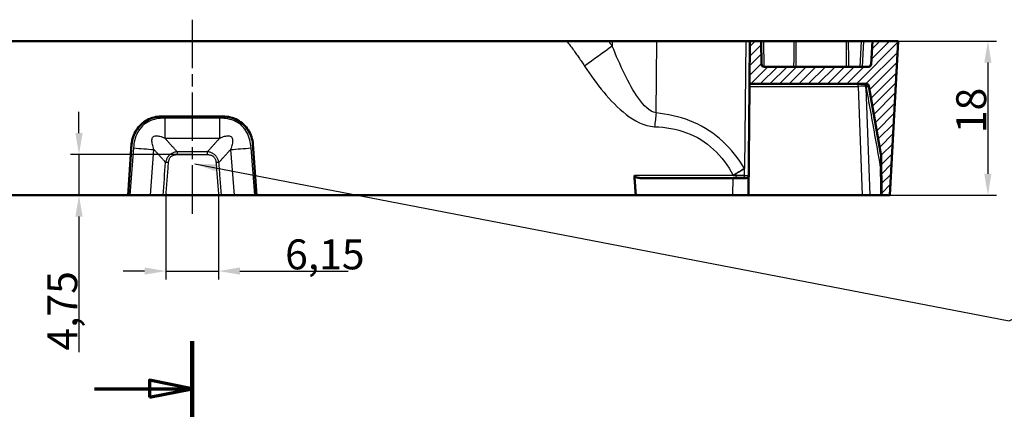
# Model space of a CAD drawing. Units: millimetres. Extents: x 1 to 593, y 1 to 419.
# Drawn here: x 335 to 450, y 299 to 345 of the extents above; entities that cross this region are included whole.
import ezdxf

# ---------------------------------------------------------------- set-up
doc = ezdxf.new("R2010")
doc.units = ezdxf.units.MM
doc.linetypes.add('CHAIN', pattern=[0.3543, 0.2362, -0.0295, 0.0591, -0.0295])
doc.linetypes.add('DASH_DOT', pattern=[0.37, 0.24, -0.06, 0.01, -0.06])
for name, color, linetype, lineweight in [('Bemaßung (ISO)', 1, 'Continuous', 25), ('Mittellinie (ISO)', 1, 'DASH_DOT', 25), ('Schnittlinie (ISO)', 3, 'CHAIN', 70), ('Schraffur (ISO)', 1, 'Continuous', 18), ('Sichtbar (ISO)', 7, 'Continuous', 50), ('Sichtbar schmal (ISO)', 1, 'Continuous', 25), ('Symbol (ISO)', 1, 'Continuous', 25)]:
    doc.layers.add(name, color=color, linetype=linetype, lineweight=lineweight)
doc.styles.add('3_5', font='isocpeur.ttf')
doc.styles.add('Notiztext (DIN)', font='isocpeur.ttf', dxfattribs={"width": 1.1})
doc.dimstyles.new('18-Bopla 3_5', dxfattribs={"dimtxt": 3.5, "dimasz": 2.5, "dimexe": 1, "dimexo": 0, "dimgap": 0.2, "dimtad": 1, "dimdec": 6, "dimrnd": 1e-08, "dimtxsty": '3_5', "dimcen": 0.09, "dimdle": 7, "dimclrd": 1, "dimclre": 1, "dimclrt": 5, "dimadec": 6, "dimazin": 2, "dimtfac": 0.714286, "dimtdec": 3, "dimtmove": 0, "dimatfit": 3, "dimfxl": 1, "dimtolj": 1, "dimlwd": 25, "dimlwe": 25, "dimarcsym": 0})
doc.dimstyles.new('Standard - Methode 2a (DIN)$7', dxfattribs={"dimtxt": 2.5, "dimasz": 2.5, "dimexe": 1, "dimexo": 0, "dimgap": 0.2, "dimtad": 1, "dimtih": 1, "dimtoh": 1, "dimrnd": 1e-08, "dimtxsty": 'Notiztext (DIN)', "dimcen": 0.09, "dimdle": 10, "dimclrd": 256, "dimclre": 256, "dimclrt": 5, "dimazin": 2, "dimtfac": 1.4, "dimtmove": 0, "dimatfit": 3, "dimfxl": 1, "dimtolj": 1, "dimlwd": -1, "dimlwe": -1, "dimarcsym": 0})

# ---------------------------------------------------------------- blocks, each defined once
blk = doc.blocks.new('2DTransSchnitt1')
at = {"layer": 'Schnittlinie (ISO)', "linetype": 'Continuous', "lineweight": 140}
blk.add_line((355.15, 307.3), (355.15, 296.18), dxfattribs=at)
at = {"layer": 'Schnittlinie (ISO)', "linetype": 'Continuous'}
for p, q in [((355.15, 301.74), (350.15, 302.74)), ((350.15, 302.74), (350.15, 300.74)), ((343.71, 301.74), (350.15, 301.74)), ((350.15, 301.74), (355.15, 301.74)), ((350.15, 300.74), (355.15, 301.74))]:
    blk.add_line(p, q, dxfattribs=at)
at = {"layer": 'Schnittlinie (ISO)', "linetype": 'Continuous', "flags": 128}
blk.add_lwpolyline([(350.15, 300.74), (355.15, 301.74), (350.15, 302.74), (350.15, 300.74)], dxfattribs=at)
at = {"layer": 'Schnittlinie (ISO)'}
blk.add_solid([(350.15, 300.74), (355.15, 301.74), (350.15, 302.74), (350.15, 300.74)], dxfattribs=at)
blk = doc.blocks.new('*D14')
at = {"layer": 'Bemaßung (ISO)', "color": 1, "linetype": 'Continuous', "lineweight": 25}
for p, q in [((437.63, 342.34), (449.13, 342.34)), ((448.13, 339.84), (448.13, 326.84)), ((436.69, 324.34), (449.13, 324.34))]:
    blk.add_line(p, q, dxfattribs=at)
at = {"layer": 'Bemaßung (ISO)', "color": 1, "linetype": 'Continuous'}
for points in [[(447.71, 339.84), (448.54, 339.84), (448.13, 342.34)], [(447.71, 326.84), (448.54, 326.84), (448.13, 324.34)]]:
    blk.add_solid(points, dxfattribs=at)
at = {"layer": 'Defpoints', "color": 0, "linetype": 'Continuous'}
for p in [(437.63, 342.34), (436.69, 324.34), (448.13, 324.34)]:
    blk.add_point(p, dxfattribs=at)
at = {"layer": 'Bemaßung (ISO)', "color": 5, "linetype": 'Continuous', "lineweight": 25, "insert": (447.93, 331.59), "char_height": 3.5, "attachment_point": 7, "rotation": 90, "style": '3_5'}
blk.add_mtext('\\A1;18', dxfattribs=at)
blk = doc.blocks.new('*D16')
at = {"layer": 'Bemaßung (ISO)', "color": 1, "linetype": 'Continuous', "lineweight": 25}
for p, q in [((352.07, 324.34), (352.07, 314.48)), ((358.22, 324.34), (358.22, 314.48)), ((349.57, 315.48), (347.07, 315.48)), ((352.07, 315.48), (358.22, 315.48)), ((360.72, 315.48), (373.37, 315.48))]:
    blk.add_line(p, q, dxfattribs=at)
at = {"layer": 'Bemaßung (ISO)', "color": 1, "linetype": 'Continuous'}
for points in [[(349.57, 315.9), (349.57, 315.06), (352.07, 315.48)], [(360.72, 315.9), (360.72, 315.06), (358.22, 315.48)]]:
    blk.add_solid(points, dxfattribs=at)
at = {"layer": 'Defpoints', "color": 0, "linetype": 'Continuous'}
for p in [(352.07, 324.34), (358.22, 324.34), (358.22, 315.48)]:
    blk.add_point(p, dxfattribs=at)
at = {"layer": 'Bemaßung (ISO)', "color": 5, "linetype": 'Continuous', "lineweight": 25, "insert": (366, 315.68), "char_height": 3.5, "attachment_point": 7, "style": '3_5'}
blk.add_mtext('\\A1;6,15', dxfattribs=at)
blk = doc.blocks.new('*D17')
at = {"layer": 'Bemaßung (ISO)', "color": 1, "linetype": 'Continuous', "lineweight": 25}
for p, q in [((341.91, 331.59), (341.91, 334.09)), ((355.11, 329.09), (340.91, 329.09)), ((341.91, 329.09), (341.91, 324.34)), ((352.07, 324.34), (340.91, 324.34)), ((341.91, 321.84), (341.91, 305.99))]:
    blk.add_line(p, q, dxfattribs=at)
at = {"layer": 'Bemaßung (ISO)', "color": 1, "linetype": 'Continuous'}
for points in [[(341.49, 331.59), (342.33, 331.59), (341.91, 329.09)], [(341.49, 321.84), (342.33, 321.84), (341.91, 324.34)]]:
    blk.add_solid(points, dxfattribs=at)
at = {"layer": 'Defpoints', "color": 0, "linetype": 'Continuous'}
for p in [(355.11, 329.09), (341.91, 324.34), (352.07, 324.34)]:
    blk.add_point(p, dxfattribs=at)
at = {"layer": 'Bemaßung (ISO)', "color": 5, "linetype": 'Continuous', "lineweight": 25, "insert": (341.71, 306.19), "char_height": 3.5, "attachment_point": 7, "rotation": 90, "style": '3_5'}
blk.add_mtext('\\A1;4,75', dxfattribs=at)

msp = doc.modelspace()

# ---------------------------------------------------------------- hatches: boundary and pattern name
at = {"layer": 'Schraffur (ISO)'}
h = msp.add_hatch(dxfattribs=at)
h.set_pattern_fill('ANSI31', color=256, scale=6.35, style=0)
h.set_pattern_definition([(45, (0, 0), (-0.561266, 0.561266), [])])
edge = h.paths.add_edge_path()
edge.add_ellipse((434.18276072, 339.64079188), major_axis=(0.29958886, -0.01570079), ratio=1, start_angle=273, end_angle=360)
edge.add_line((434.48234958, 339.62509109), (434.62467343, 342.34079188))
edge.add_line((434.62467343, 342.34079188), (437.62879047, 342.34079188))
edge.add_line((437.62879047, 342.34079188), (436.68545044, 324.34079188))
edge.add_line((436.68545044, 324.34079188), (435.68545044, 324.34079188))
edge.add_line((435.68545044, 324.34079188), (435.6449234, 328.98473137))
edge.add_ellipse((434.64496147, 328.97600484), major_axis=(0.98480775, 0.17364818), ratio=1, start_angle=350.5, end_angle=360)
edge.add_line((435.62976923, 329.14965301), (434.22916288, 337.09288633))
edge.add_ellipse((433.93372055, 337.04079188), major_axis=(0, 0.3), ratio=1, start_angle=280, end_angle=360)
edge.add_line((433.93372055, 337.34079188), (420.26223975, 337.34079188))
edge.add_line((420.26223975, 337.34079188), (420.30587409, 342.34079188))
edge.add_line((420.30587409, 342.34079188), (421.64879047, 342.34079188))
edge.add_line((421.64879047, 342.34079188), (421.67237586, 339.63817391))
edge.add_ellipse((421.97236444, 339.64079188), major_axis=(0, -0.3), ratio=1, start_angle=270.5, end_angle=360)
edge.add_line((421.97236444, 339.34079188), (434.18276072, 339.34079188))
edge = h.paths.add_edge_path()
edge.add_ellipse((276.11482022, 339.64079188), major_axis=(0, -0.3), ratio=1, start_angle=273, end_angle=360)
edge.add_line((276.11482022, 339.34079188), (288.3252165, 339.34079188))
edge.add_ellipse((288.3252165, 339.64079188), major_axis=(0.29998858, -0.00261796), ratio=1, start_angle=270.5, end_angle=360)
edge.add_line((288.62520508, 339.63817391), (288.64879047, 342.34079188))
edge.add_line((288.64879047, 342.34079188), (289.99170685, 342.34079188))
edge.add_line((289.99170685, 342.34079188), (290.03534119, 337.34079188))
edge.add_line((290.03534119, 337.34079188), (276.36386039, 337.34079188))
edge.add_ellipse((276.36386039, 337.04079188), major_axis=(-0.29544233, 0.05209445), ratio=1, start_angle=280, end_angle=360)
edge.add_line((276.06841806, 337.09288633), (274.66781171, 329.14965301))
edge.add_ellipse((275.65261947, 328.97600484), major_axis=(-0.99996192, 0.00872654), ratio=1, start_angle=350.5, end_angle=360)
edge.add_line((274.65265754, 328.98473137), (274.6121305, 324.34079188))
edge.add_line((274.6121305, 324.34079188), (273.6121305, 324.34079188))
edge.add_line((273.6121305, 324.34079188), (272.66879047, 342.34079188))
edge.add_line((272.66879047, 342.34079188), (275.67290751, 342.34079188))
edge.add_line((275.67290751, 342.34079188), (275.81523135, 339.62509109))

# ---------------------------------------------------------------- linework, layer by layer
at = {"layer": 'Mittellinie (ISO)', "linetype": 'CHAIN', "ltscale": 23.990969}
msp.add_line((355.14879047, 344.84079188), (355.14879047, 321.84079188), dxfattribs=at)
at = {"layer": 'Sichtbar (ISO)'}
for p, q in [((311.38706772, 342.34079188), (398.9105133, 342.34079188)), ((403.80967437, 342.3407914), (398.91051113, 342.3407914)), ((403.80967534, 342.34079189), (404.2353036, 342.34079188)), ((409.42342561, 342.34079188), (404.2353036, 342.34079188)), ((419.83202403, 342.34079188), (409.42342561, 342.34079188)), ((420.30587409, 342.34079188), (419.83202403, 342.34079188)), ((420.30587409, 342.34079188), (420.26223975, 337.34079188)), ((421.64879047, 342.34079188), (420.30587409, 342.34079188)), ((421.67237586, 339.63817391), (421.64879047, 342.34079188)), ((421.94877905, 342.34079188), (421.64879047, 342.34079188)), ((425.44723727, 342.34079188), (421.94877905, 342.34079188)), ((425.73827564, 342.3407914), (425.44723808, 342.3407914)), ((431.55930345, 342.34079188), (425.73827749, 342.34079188)), ((431.85034572, 342.3407914), (431.55930339, 342.3407914)), ((433.33247121, 342.34079188), (431.85034367, 342.34079188)), ((433.6322385, 342.3407914), (433.33247005, 342.3407914)), ((433.63223662, 342.34079188), (434.62467343, 342.34079188)), ((434.62467343, 342.34079188), (434.48234958, 339.62509109)), ((437.62879047, 342.34079188), (434.62467343, 342.34079188)), ((436.68545044, 324.34079188), (437.62879047, 342.34079188)), ((434.18276072, 339.34079188), (421.97236444, 339.34079188)), ((420.26223975, 337.34079188), (420.25975871, 337.05649266)), ((420.26223975, 337.34079188), (433.93372055, 337.34079188)), ((420.14879047, 324.34079188), (420.25975871, 337.05649266)), ((433.89492809, 337.05769079), (433.89499485, 337.05676335)), ((434.22916288, 337.09288633), (435.62976923, 329.14965301)), ((351.55591994, 333.54079204), (358.741661, 333.54079204)), ((347.64879047, 324.34079188), (348.06444584, 330.28493958)), ((362.2331351, 330.28493958), (362.64879047, 324.34079188)), ((435.6449234, 328.98473137), (435.68545044, 324.34079188)), ((418.31578692, 326.34079188), (407.64270471, 326.34079188)), ((419.86885084, 326.34079188), (418.31578692, 326.34079188)), ((347.64879047, 324.34079188), (303.3129388, 324.34079188)), ((347.84975702, 324.34079188), (347.64879047, 324.34079188)), ((350.25675285, 324.34079188), (347.84975702, 324.34079188)), ((351.73353311, 324.34079188), (350.25675285, 324.34079188)), ((351.73353313, 324.34079188), (352.07482784, 324.34079188)), ((358.22275315, 324.34079188), (352.07482779, 324.34079188)), ((358.2227531, 324.34079188), (358.5640478, 324.34079188)), ((360.04082809, 324.34079188), (358.56404783, 324.34079188)), ((362.44782392, 324.34079188), (360.04082809, 324.34079188)), ((362.64879047, 324.34079188), (362.44782392, 324.34079188)), ((406.98464214, 324.34079188), (362.64879047, 324.34079188)), ((406.98464375, 324.34079188), (418.29833318, 324.34079188)), ((418.29833318, 324.34079188), (420.14879047, 324.34079188)), ((433.43209902, 324.34079188), (420.14879047, 324.34079188)), ((433.43209902, 324.34079188), (434.37050175, 324.34079188)), ((434.37050175, 324.34079188), (435.61337798, 324.34079188)), ((435.61338245, 324.34079188), (435.67457019, 324.34079188)), ((435.68545044, 324.34079188), (435.674573, 324.34079188)), ((435.68545044, 324.34079188), (436.68545044, 324.34079188))]:
    msp.add_line(p, q, dxfattribs=at)
at = {"layer": 'Sichtbar (ISO)', "flags": 128}
for points in [[(434.12263691, 339.34079188), (434.2129737, 339.35472863), (434.2808324, 339.38594239), (434.35302078, 339.44878357), (434.38249408, 339.49131864), (434.39635097, 339.5185663), (434.41225826, 339.56504958), (434.41579162, 339.58198207)], [(433.61430942, 337.3407914), (433.6320573, 337.34019297), (433.64970027, 337.33840244), (433.66718589, 337.33543056), (433.68446647, 337.33128923), (433.70148002, 337.32598799), (433.71818363, 337.31953757), (433.73446762, 337.31197851), (433.75024139, 337.30335253), (433.7654668, 337.29368942), (433.78009616, 337.28302019), (433.7940818, 337.27137344), (433.80738079, 337.25878375), (433.81988346, 337.24534171), (433.83155166, 337.23111051), (433.84235202, 337.21613305), (433.85224639, 337.20045584), (433.86120616, 337.18412536), (433.86920272, 337.16718572), (433.87617408, 337.14975613), (433.88208686, 337.1319248), (433.8869363, 337.11374896), (433.89069854, 337.09528106), (433.89336883, 337.07657593), (433.89492809, 337.05769079)], [(433.89499485, 337.05676335), (433.89568626, 337.04825419), (433.89638244, 337.03974622), (433.89707386, 337.03123706), (433.89776527, 337.0227279), (433.89845192, 337.01421993), (433.89914333, 337.00571077), (433.89982997, 336.99720162), (433.90051662, 336.98869365), (433.90120327, 336.98018449), (433.90188991, 336.97167533), (433.90257179, 336.96316736), (433.90325367, 336.9546582), (433.90393554, 336.94614905), (433.90461742, 336.93764108), (433.9052993, 336.92913192), (433.90597641, 336.92062276), (433.90665351, 336.91211479), (433.90733062, 336.90360563), (433.90800773, 336.89509647), (433.90868007, 336.88658851), (433.90935241, 336.87807935), (433.91002475, 336.86957138), (433.91069709, 336.86106222), (433.91136943, 336.85255306)], [(348.06444584, 330.28493958), (348.08654844, 330.50281006), (348.12218784, 330.71864443), (348.17123651, 330.93181329), (348.23356687, 331.14168661), (348.3089292, 331.34733396), (348.39687883, 331.54759603), (348.49711775, 331.7418881), (348.6093521, 331.92963796), (348.73327135, 332.11025017), (348.86811673, 332.28260177), (349.01327013, 332.44597989), (349.16828095, 332.59992796), (349.33269798, 332.74399059), (349.50606822, 332.87771063), (349.68748092, 333.00034183), (349.8759812, 333.11126488), (350.07100164, 333.21017938), (350.2719739, 333.29678374), (350.47821133, 333.3707382), (350.68853109, 333.43160825), (350.90223013, 333.47920554), (351.11866205, 333.51337093), (351.33684962, 333.53392916), (351.55591994, 333.54079204)], [(358.741661, 333.54079204), (358.96088063, 333.53391963), (359.17921721, 333.51333337), (359.39582258, 333.47911614), (359.60964947, 333.43145507), (359.81987475, 333.37057489), (360.02588599, 333.29667347), (360.22706985, 333.20994931), (360.42248189, 333.11078208), (360.61097681, 332.9997875), (360.79201876, 332.87734407), (360.96508442, 332.74382489), (361.12964987, 332.59960192), (361.28513097, 332.44511264), (361.4304757, 332.28138881), (361.56515717, 332.10909265), (361.68879925, 331.92874687), (361.80102705, 331.74087423), (361.90143644, 331.54605644), (361.98933124, 331.34564298), (362.06440746, 331.14049512), (362.12649523, 330.93123274), (362.17542588, 330.71847337), (362.21102892, 330.50283569), (362.2331351, 330.28493958)], [(406.83372795, 326.34079191), (406.83285533, 326.3528614), (406.83197795, 326.3649303), (406.83110534, 326.37699845), (406.83023273, 326.38906586), (406.82936012, 326.40113237), (406.82848751, 326.41319829), (406.82761489, 326.42526346), (406.82674228, 326.43732789), (406.82586967, 326.44939157), (406.82500183, 326.46145465), (406.82412921, 326.47351685), (406.82326137, 326.48557829), (406.82239353, 326.49763914), (406.82152568, 326.50969925), (406.82065307, 326.52175861), (406.81978523, 326.53381723), (406.81892215, 326.54587525), (406.81805431, 326.55793237), (406.81718647, 326.5699889), (406.81631862, 326.58204483), (406.81545555, 326.59409987), (406.81459247, 326.60615432), (406.81372463, 326.61820802), (406.81286155, 326.63026097)], [(406.81286155, 326.63026097), (406.81914627, 326.60050365), (406.83236896, 326.57319384), (406.85033142, 326.54901865), (406.87141716, 326.52767944), (406.89489662, 326.50851192), (406.91966354, 326.49151983), (406.94510757, 326.47642704), (406.97266876, 326.4620659), (407.00249015, 326.44833567), (407.034505, 326.43526542), (407.06864177, 326.42288449), (407.10483848, 326.41122195), (407.14302837, 326.40030714), (407.18303024, 326.39019626), (407.22445785, 326.38098332), (407.26718723, 326.37268561), (407.31110393, 326.36531564), (407.35610305, 326.35888668), (407.40207492, 326.3534114), (407.44891464, 326.34890276), (407.49650299, 326.34537357), (407.54473506, 326.34283679), (407.59350597, 326.34130525), (407.64270603, 326.34079191)], [(406.98464214, 324.34079188), (406.97806655, 324.4248181), (406.97151481, 324.50875521), (406.96499168, 324.59260716), (406.95849239, 324.67637787), (406.95202171, 324.76007129), (406.94557964, 324.84369131), (406.93916141, 324.92724194), (406.93277179, 325.01072707), (406.92640602, 325.09415063), (406.92006408, 325.17751651), (406.91374599, 325.26082876), (406.90745651, 325.34409123), (406.9011861, 325.42730788), (406.8949443, 325.51048259), (406.88872158, 325.59361937), (406.88252269, 325.67672225), (406.87634765, 325.75979489), (406.87019645, 325.84284144), (406.86406433, 325.92586579), (406.85795604, 326.00887182), (406.85186683, 326.09186354), (406.84580146, 326.17484483), (406.83975517, 326.25781956), (406.83372795, 326.34079191)], [(420.16884147, 326.63817393), (420.16820728, 326.62150311), (420.16659557, 326.6046417), (420.1639825, 326.58766361), (420.16036331, 326.57064261), (420.15571415, 326.55365276), (420.15003025, 326.53676795), (420.14329731, 326.52006211), (420.13549625, 326.503609), (420.12661277, 326.48748251), (420.11664211, 326.47175672), (420.10556041, 326.45650553), (420.09335815, 326.4418027), (420.08003055, 326.42771321), (420.065611, 326.41431707), (420.05012809, 326.40171575), (420.03362476, 326.39001059), (420.01612484, 326.37930276), (419.99767601, 326.36969375), (419.97830211, 326.36128502), (419.95804607, 326.35417777), (419.93693649, 326.34847345), (419.91501152, 326.34427356), (419.89230453, 326.34167912), (419.86884891, 326.34079191)]]:
    msp.add_lwpolyline(points, dxfattribs=at)
at = {"layer": 'Sichtbar (ISO)'}
for centre, radius, start, end in [((421.97236444, 339.64079188), 0.3, 180.5, 270), ((434.18276072, 339.64079188), 0.3, 270, 357), ((433.93372055, 337.04079188), 0.3, 10, 90), ((434.64496147, 328.97600484), 1, 0.5, 10)]:
    msp.add_arc(centre, radius, start, end, dxfattribs=at)
at = {"layer": 'Sichtbar schmal (ISO)'}
for p, q in [((404.2353036, 342.34079188), (404.23029922, 341.76734703)), ((409.35021622, 333.95182647), (409.42342561, 342.34079188)), ((419.83202403, 342.34079188), (419.7023008, 327.47598301)), ((421.97495965, 339.34079188), (421.94877905, 342.34079188)), ((433.33247005, 342.3407914), (433.17650138, 339.34079188)), ((433.47626983, 339.34079188), (433.6322385, 342.3407914)), ((434.48234958, 339.62509109), (434.42219699, 339.62509109)), ((432.96548259, 337.05649266), (432.96548259, 337.34079188)), ((420.25975871, 337.05649266), (432.96548259, 337.05649266)), ((432.96548259, 337.05649266), (433.43209902, 324.34079188)), ((434.37050175, 324.34079188), (433.91136908, 336.85255355)), ((434.20884664, 337.09288633), (434.22916288, 337.09288633)), ((348.28096009, 329.8602175), (347.84975702, 324.34079188)), ((350.25675285, 324.34079188), (350.67364265, 329.67700677)), ((356.92106425, 329.42017692), (353.37651669, 329.42017692)), ((359.62393829, 329.67700677), (360.04082809, 324.34079188)), ((362.44782392, 324.34079188), (362.01662085, 329.8602175)), ((435.62976923, 329.14965301), (435.62568305, 329.14965301)), ((353.37642699, 329.08688354), (356.92115395, 329.08688354)), ((435.64083711, 328.98473137), (435.6449234, 328.98473137)), ((419.70218002, 327.45069759), (419.70229923, 327.47598308)), ((418.31578692, 326.34079188), (418.29833318, 324.34079188))]:
    msp.add_line(p, q, dxfattribs=at)
at = {"layer": 'Sichtbar schmal (ISO)', "flags": 128}
for points in [[(398.91051113, 342.34079259), (399.00210201, 342.22219246), (399.09328758, 342.10333961), (399.18407737, 341.98423641), (399.27445709, 341.86488407), (399.36443149, 341.74528735), (399.45400058, 341.62544983), (399.54315483, 341.5053727), (399.63189422, 341.38506072), (399.720214, 341.2645151), (399.80811893, 341.14373701), (399.89559948, 341.02273124), (399.9826604, 340.90149897), (400.06928741, 340.78004258), (400.15549003, 340.65836328), (400.24125873, 340.53646224), (400.32659351, 340.41434067), (400.4114896, 340.29200094), (400.49595176, 340.16944307), (400.5799657, 340.04666942), (400.66353618, 339.92368), (400.7466632, 339.80047482), (400.829342, 339.67705625), (400.9115678, 339.55342191), (400.9933406, 339.42957538)], [(404.2302972, 341.76734703), (404.21294033, 341.79135697), (404.19556438, 341.81535738), (404.17817413, 341.83934825), (404.16076957, 341.86332839), (404.14335071, 341.8872978), (404.12591754, 341.91125768), (404.10847007, 341.93520682), (404.0910083, 341.95914643), (404.07353221, 341.98307531), (404.05604183, 342.00699466), (404.03853714, 342.03090327), (404.02101814, 342.05480235), (404.00348484, 342.0786907), (403.98593723, 342.10256951), (403.96837532, 342.1264376), (403.9507991, 342.15029615), (403.93320858, 342.17414396), (403.91560375, 342.19798105), (403.89798461, 342.22180861), (403.88035118, 342.24562543), (403.86270343, 342.26943272), (403.84504139, 342.29322928), (403.82736503, 342.31701511), (403.80967437, 342.3407914)], [(409.35021698, 333.95182627), (409.06813919, 334.03155046), (408.79244625, 334.16199821), (408.52363884, 334.33683293), (408.26223194, 334.54971927), (408.008731, 334.79432004), (407.7636367, 335.06430047), (407.52711593, 335.35374659), (407.29802429, 335.65981405), (407.07560836, 335.98080533), (406.85918628, 336.31500977), (406.64806663, 336.66071671), (406.4415723, 337.01621192), (406.23902141, 337.38014238), (406.0401231, 337.75189298), (405.84477722, 338.13086169), (405.65288841, 338.5164501), (405.46435653, 338.90805619), (405.27908145, 339.30507916), (405.09696304, 339.70691937), (404.91790592, 340.11297482), (404.74180996, 340.52264588), (404.56857978, 340.93533295), (404.39810573, 341.35043281), (404.2302972, 341.76734703)], [(425.44723808, 342.3407914), (425.44638454, 342.21579211), (425.44553577, 342.09079164), (425.44468223, 341.96579235), (425.44383346, 341.84079188), (425.44297992, 341.7157914), (425.44213115, 341.59079211), (425.44128238, 341.46579164), (425.44042884, 341.34079235), (425.43958007, 341.21579188), (425.4387313, 341.0907914), (425.43788253, 340.96579211), (425.43703376, 340.84079164), (425.43618499, 340.71579235), (425.43533622, 340.59079188), (425.43448745, 340.4657914), (425.43363868, 340.34079211), (425.43278991, 340.21579164), (425.43194114, 340.09079235), (425.43109237, 339.96579188), (425.4302436, 339.8407914), (425.4293996, 339.71579211), (425.42855083, 339.59079164), (425.42770683, 339.46579235), (425.42685806, 339.34079188)], [(425.71744739, 339.34079188), (425.71831047, 339.46579235), (425.71917831, 339.59079164), (425.72004139, 339.71579211), (425.72090923, 339.8407914), (425.72177707, 339.96579188), (425.72264015, 340.09079235), (425.72350799, 340.21579164), (425.72437583, 340.34079211), (425.72524368, 340.4657914), (425.72611152, 340.59079188), (425.72697937, 340.71579235), (425.72784721, 340.84079164), (425.72871505, 340.96579211), (425.7295829, 341.0907914), (425.73045074, 341.21579188), (425.73131858, 341.34079235), (425.73218643, 341.46579164), (425.73305904, 341.59079211), (425.73392688, 341.7157914), (425.73479473, 341.84079188), (425.73566734, 341.96579235), (425.73653518, 342.09079164), (425.73740779, 342.21579211), (425.73827564, 342.3407914)], [(431.55930339, 342.3407914), (431.56017601, 342.21579211), (431.56104385, 342.09079164), (431.56191646, 341.96579235), (431.56278431, 341.84079188), (431.56365215, 341.7157914), (431.56452476, 341.59079211), (431.5653926, 341.46579164), (431.56626045, 341.34079235), (431.56712829, 341.21579188), (431.56799614, 341.0907914), (431.56886875, 340.96579211), (431.56973659, 340.84079164), (431.57060443, 340.71579235), (431.57147228, 340.59079188), (431.57234012, 340.4657914), (431.5732032, 340.34079211), (431.57407104, 340.21579164), (431.57493888, 340.09079235), (431.57580673, 339.96579188), (431.5766698, 339.8407914), (431.57753765, 339.71579211), (431.57840549, 339.59079164), (431.57926857, 339.46579235), (431.58013641, 339.34079188)], [(431.87072097, 339.34079188), (431.86987697, 339.46579235), (431.8690282, 339.59079164), (431.8681842, 339.71579211), (431.86733543, 339.8407914), (431.86648666, 339.96579188), (431.86563789, 340.09079235), (431.86479389, 340.21579164), (431.86394512, 340.34079211), (431.86309635, 340.4657914), (431.86224758, 340.59079188), (431.86139881, 340.71579235), (431.86055004, 340.84079164), (431.85970127, 340.96579211), (431.8588525, 341.0907914), (431.85799896, 341.21579188), (431.85715019, 341.34079235), (431.85630142, 341.46579164), (431.85545265, 341.59079211), (431.85459911, 341.7157914), (431.85375034, 341.84079188), (431.8528968, 341.96579235), (431.85204803, 342.09079164), (431.85119449, 342.21579211), (431.85034572, 342.3407914)], [(434.42219554, 339.62509053), (434.4219762, 339.62500113), (434.42174255, 339.62473171), (434.42149936, 339.62428349), (434.42124664, 339.62365525), (434.42098438, 339.62284701), (434.42071258, 339.62185877), (434.42043125, 339.62069171), (434.42014038, 339.61934465), (434.41983997, 339.61781877), (434.41953002, 339.61611169), (434.41921054, 339.6142258), (434.41887676, 339.61216109), (434.4185382, 339.60991519), (434.41819011, 339.60749047), (434.41783248, 339.60488575), (434.41746532, 339.60210102), (434.41708862, 339.59913867), (434.41670238, 339.59600227), (434.41630661, 339.59269064), (434.41590606, 339.58920496), (434.41549121, 339.58554762), (434.4150716, 339.58171623), (434.41464244, 339.57771319), (434.41420375, 339.57353848)], [(400.9933406, 339.42957538), (401.25677406, 339.03361576), (401.52441322, 338.64076751), (401.79646789, 338.25157064), (402.07314312, 337.86656397), (402.35464393, 337.48628753), (402.64117538, 337.11128252), (402.93294727, 336.74208658), (403.23015987, 336.37923973), (403.53302776, 336.02328318), (403.84174644, 335.67475455), (404.15653049, 335.33419507), (404.47758495, 335.00214236), (404.80542957, 334.67915075), (405.14127075, 334.36651128), (405.48635303, 334.06587439), (405.84191143, 333.77889114), (406.20918571, 333.50721198), (406.58950149, 333.25247365), (406.98489963, 333.0174269), (407.39543258, 332.80771452), (407.8205949, 332.62937146), (408.25988113, 332.4884327), (408.71278106, 332.3909344), (409.17879402, 332.34291154)], [(433.89492809, 337.05769079), (433.91977607, 337.05922025), (433.94364654, 337.06074732), (433.96652996, 337.06226962), (433.98841678, 337.06378954), (434.00929748, 337.06530469), (434.02917205, 337.06681626), (434.04803096, 337.06832188), (434.06586467, 337.06982272), (434.08267318, 337.07131761), (434.09844219, 337.07280653), (434.11317169, 337.0742883), (434.12686168, 337.07576411), (434.13951217, 337.07723277), (434.15112316, 337.07869547), (434.16168987, 337.08015102), (434.17120277, 337.0816006), (434.17965709, 337.08304184), (434.18704807, 337.08447593), (434.19337093, 337.08590048), (434.19862091, 337.08731669), (434.202798, 337.08872455), (434.20589267, 337.09012168), (434.20790969, 337.09150928), (434.20884429, 337.09288614)], [(433.91136943, 336.85255306), (433.98154556, 336.4608981), (434.05169784, 336.06921213), (434.12182151, 335.67749518), (434.19192611, 335.28574961), (434.26199733, 334.89397424), (434.33204948, 334.50216907), (434.40207302, 334.1103335), (434.47206794, 333.71846872), (434.5420438, 333.32657474), (434.61199104, 332.93465095), (434.68191444, 332.54269796), (434.75180923, 332.15071576), (434.82168018, 331.75870376), (434.89152729, 331.36666315), (434.96135055, 330.97459274), (435.03114521, 330.58249372), (435.10091602, 330.19036549), (435.17066776, 329.79820805), (435.24039089, 329.40602201), (435.31008541, 329.01380765), (435.37976085, 328.62156408), (435.44940769, 328.22929221), (435.51902591, 327.83699172), (435.58862506, 327.44466262)], [(435.62568485, 329.14965289), (435.56685268, 329.48085981), (435.50801097, 329.81204587), (435.4491502, 330.14321225), (435.39027034, 330.47435718), (435.33137142, 330.80548244), (435.27245342, 331.13658624), (435.21351635, 331.46766978), (435.1545602, 331.79873245), (435.09559452, 332.12977486), (435.03660499, 332.46079581), (434.97759639, 332.7917959), (434.91857349, 333.12277573), (434.85952674, 333.45373409), (434.80046569, 333.7846716), (434.74138557, 334.11558824), (434.68229114, 334.44648402), (434.62317287, 334.77735775), (434.56404029, 335.10821121), (434.50488864, 335.43904441), (434.44571792, 335.76985496), (434.38652813, 336.10064524), (434.32731926, 336.43141287), (434.26809131, 336.76216024), (434.20884429, 337.09288614)], [(419.70229923, 327.47598308), (419.43000614, 327.90375339), (419.14412796, 328.324575), (418.84465992, 328.73716819), (418.53158294, 329.14025324), (418.20489704, 329.53255075), (417.86460697, 329.91275209), (417.5110036, 330.27934867), (417.14425384, 330.63142794), (416.76444828, 330.96823292), (416.37168705, 331.28900784), (415.96606075, 331.5929957), (415.54756938, 331.87932866), (415.11650383, 332.1472569), (414.67396556, 332.39671903), (414.22107517, 332.62769061), (413.75897705, 332.8401466), (413.28879177, 333.03406196), (412.8116542, 333.20941108), (412.32869445, 333.36616891), (411.84099494, 333.5044046), (411.34900867, 333.6253007), (410.85327922, 333.72978049), (410.35446941, 333.81855386), (409.85322773, 333.89233249), (409.35021698, 333.95182627)], [(351.92268967, 333.33848136), (351.68755143, 333.33206909), (351.45180284, 333.31579524), (351.21660768, 333.28877824), (350.98312854, 333.25013714), (350.75252919, 333.19899219), (350.52597224, 333.13446122), (350.30462145, 333.05566507), (350.08952557, 332.96153145), (349.88161623, 332.85099226), (349.68258022, 332.72449988), (349.49417709, 332.58263426), (349.31816398, 332.42597836), (349.15629505, 332.25516217), (349.00964259, 332.07175391), (348.87792884, 331.87738317), (348.76072406, 331.67349952), (348.6575967, 331.46155196), (348.56811701, 331.24299126), (348.49185347, 331.01926642), (348.42832326, 330.7917692), (348.37635695, 330.56113856), (348.33500325, 330.3282811), (348.30346881, 330.09427922), (348.28096031, 329.86021774)], [(358.37489127, 333.33848136), (358.10605644, 333.34043162), (357.83721953, 333.34221261), (357.56838127, 333.34382373), (357.29954152, 333.34526556), (357.03070044, 333.34653752), (356.76185816, 333.34763961), (356.49301513, 333.34857243), (356.22417114, 333.34933596), (355.95532647, 333.34992962), (355.68648144, 333.35035341), (355.41763603, 333.35060793), (355.14879047, 333.35069256), (354.87994491, 333.35060793), (354.6110995, 333.35035341), (354.34225447, 333.34992962), (354.0734098, 333.34933596), (353.80456581, 333.34857243), (353.53572278, 333.34763961), (353.2668805, 333.34653752), (352.99803942, 333.34526556), (352.72919967, 333.34382373), (352.46036141, 333.34221261), (352.1915245, 333.34043162), (351.92268967, 333.33848136)], [(362.01662063, 329.86021774), (361.99412524, 330.09419816), (361.96271717, 330.32740908), (361.92163884, 330.55918592), (361.870054, 330.78889924), (361.80709003, 331.01556974), (361.73187195, 331.23820739), (361.64352595, 331.45582038), (361.54117881, 331.66741746), (361.42392158, 331.87186914), (361.29119932, 332.06704515), (361.14358067, 332.25129026), (360.98175525, 332.4231072), (360.80641209, 332.58099812), (360.61832248, 332.72345679), (360.41938364, 332.84949141), (360.21124422, 332.95948582), (359.99531387, 333.05400448), (359.77300077, 333.13361185), (359.54571395, 333.19887357), (359.31486218, 333.25035351), (359.08143698, 333.28897017), (358.84621291, 333.31591087), (358.61032038, 333.33210486), (358.37489127, 333.33848136)], [(409.17879402, 332.34291154), (409.66024696, 332.31402236), (410.13882457, 332.27024036), (410.61376392, 332.21068757), (411.08432113, 332.13448661), (411.54973327, 332.0407589), (412.0094186, 331.92825096), (412.46269046, 331.79582911), (412.90841877, 331.64334851), (413.34546386, 331.4706816), (413.77268611, 331.27770084), (414.18894111, 331.06427925), (414.59309398, 330.8302887), (414.98399555, 330.57560163), (415.36092578, 330.30045646), (415.72410881, 330.00590222), (416.07354461, 329.69280081), (416.40924274, 329.36200934), (416.73119842, 329.01438403), (417.03937828, 328.65085321), (417.33352005, 328.27308225), (417.61364757, 327.88272756), (417.87984668, 327.48136567), (418.13220798, 327.07057315), (418.37081253, 326.65192636)], [(350.67364275, 329.67700678), (350.61860739, 329.83201521), (350.56928842, 329.98429614), (350.52650659, 330.13286787), (350.49108296, 330.2767505), (350.46388566, 330.41504043), (350.44584124, 330.54695385), (350.43766408, 330.67139226), (350.44005244, 330.78723329), (350.45370429, 330.89335399), (350.47931819, 330.98863083), (350.51759212, 331.07194143), (350.56917964, 331.14208537), (350.6338632, 331.19830268), (350.71072011, 331.24067801), (350.79880952, 331.26933056), (350.89719116, 331.28438013), (351.00493073, 331.28601688), (351.12112164, 331.27525168), (351.24478458, 331.2531324), (351.37492537, 331.22060733), (351.51054948, 331.17862659), (351.65066271, 331.12813788), (351.79427057, 331.07009071), (351.94037913, 331.00543397)], [(351.94037913, 331.00543397), (352.20773994, 331.00738304), (352.47510253, 331.00916284), (352.74246677, 331.01077276), (353.00983249, 331.0122134), (353.27719941, 331.01348477), (353.54456752, 331.01458626), (353.81193652, 331.01551848), (354.07930634, 331.01628142), (354.34667683, 331.01687449), (354.61404777, 331.01729828), (354.88141905, 331.01755279), (355.14879047, 331.01763743), (355.41616189, 331.01755279), (355.68353317, 331.01729828), (355.95090411, 331.01687449), (356.2182746, 331.01628142), (356.48564442, 331.01551848), (356.75301342, 331.01458626), (357.02038153, 331.01348477), (357.28774845, 331.0122134), (357.55511417, 331.01077276), (357.8224784, 331.00916284), (358.089841, 331.00738304), (358.35720181, 331.00543397)], [(353.37651669, 329.42017692), (353.31672712, 329.48627966), (353.25693338, 329.55237823), (353.19713532, 329.61847203), (353.13733294, 329.68456226), (353.07752623, 329.75064712), (353.01771521, 329.81672841), (352.95789986, 329.88280492), (352.89808019, 329.94887727), (352.8382562, 330.01494485), (352.77842789, 330.08100825), (352.71859526, 330.14706748), (352.65875845, 330.21312194), (352.59891718, 330.27917224), (352.53907173, 330.34521776), (352.47922181, 330.4112597), (352.41936772, 330.47729629), (352.35950916, 330.54332929), (352.29964643, 330.60935753), (352.23977922, 330.675381), (352.17990785, 330.7414003), (352.1200323, 330.80741542), (352.06015228, 330.87342578), (352.00026779, 330.93943196), (351.94037913, 331.00543397)], [(358.35720181, 331.00543397), (358.29731314, 330.93943196), (358.23742895, 330.87342578), (358.17754864, 330.80741542), (358.11767309, 330.7414003), (358.05780171, 330.675381), (357.99793451, 330.60935753), (357.93807178, 330.54332929), (357.87821322, 330.47729629), (357.81835913, 330.4112597), (357.75850921, 330.34521776), (357.69866376, 330.27917224), (357.63882249, 330.21312194), (357.57898568, 330.14706748), (357.51915305, 330.08100825), (357.45932474, 330.01494485), (357.39950075, 329.94887727), (357.33968108, 329.88280492), (357.27986573, 329.81672841), (357.22005471, 329.75064712), (357.160248, 329.68456226), (357.10044562, 329.61847203), (357.04064756, 329.55237823), (356.98085382, 329.48627966), (356.92106425, 329.42017692)], [(358.35720181, 331.00543397), (358.50350319, 331.07019978), (358.6472237, 331.12834352), (358.78737598, 331.17889243), (358.92297297, 331.22087377), (359.05317544, 331.25324326), (359.17708545, 331.27507644), (359.29364531, 331.28556686), (359.40179705, 331.28391045), (359.50048327, 331.26930135), (359.58864658, 331.2409349), (359.66513037, 331.1980589), (359.72902655, 331.14079373), (359.78029101, 331.06994765), (359.81892823, 330.98634439), (359.84494208, 330.89081007), (359.85846012, 330.78431385), (359.86045866, 330.66848295), (359.8518443, 330.54436224), (359.83346044, 330.4128893), (359.80615078, 330.27500289), (359.77075844, 330.1316418), (359.72812294, 329.98373585), (359.67895775, 329.83196335), (359.62393819, 329.67700678)], [(350.67364275, 329.67700678), (350.73039769, 329.61424785), (350.78714906, 329.55148416), (350.84389626, 329.48871749), (350.90063988, 329.42594605), (350.95737933, 329.36317104), (351.01411521, 329.30039215), (351.07084691, 329.23760908), (351.12757473, 329.17482185), (351.18429868, 329.11203104), (351.24101876, 329.04923605), (351.29773526, 328.9864369), (351.35444759, 328.92363417), (351.41115605, 328.86082726), (351.46786063, 328.79801618), (351.52456134, 328.73520153), (351.58125817, 328.67238271), (351.63795113, 328.60956001), (351.69464021, 328.54673314), (351.75132512, 328.48390239), (351.80800646, 328.42106777), (351.86468392, 328.35822927), (351.9213575, 328.29538661), (351.97802722, 328.23254007), (352.03469276, 328.16968935)], [(353.37651669, 329.42017692), (353.29949333, 329.40880793), (353.22185441, 329.39433592), (353.14393207, 329.37650996), (353.0660583, 329.35507851), (352.98856719, 329.32979839), (352.9117611, 329.30042761), (352.8359118, 329.26670509), (352.76129036, 329.22836917), (352.68816798, 329.18515729), (352.61716931, 329.13701343), (352.54918545, 329.08434468), (352.48488694, 329.02758467), (352.42449611, 328.96687495), (352.3680821, 328.9024161), (352.31603055, 328.83486258), (352.26858257, 328.76499432), (352.22580223, 328.69351643), (352.18742042, 328.62072396), (352.15313881, 328.54680257), (352.12266116, 328.47194421), (352.09578185, 328.39647132), (352.07230537, 328.32072782), (352.05201446, 328.24502903), (352.03469276, 328.16968935)], [(358.26288818, 328.16968935), (358.24559121, 328.24499267), (358.2253608, 328.32060444), (358.20195763, 328.39624363), (358.17514329, 328.4716286), (358.14467936, 328.54647803), (358.11032712, 328.62051057), (358.07184755, 328.6934446), (358.02900254, 328.76499849), (357.98152505, 328.83480805), (357.92923181, 328.90202212), (357.87247299, 328.96618235), (357.81166135, 329.02692454), (357.74720996, 329.08388513), (357.67953097, 329.13669961), (357.60903745, 329.18500351), (357.53614171, 329.22843325), (357.46143325, 329.26681655), (357.38559051, 329.30053371), (357.30885758, 329.32986992), (357.23146602, 329.35510414), (357.15364753, 329.37651353), (357.07572489, 329.39434009), (356.99808686, 329.40880972), (356.92106425, 329.42017692)], [(358.26288818, 328.16968935), (358.31955372, 328.23254007), (358.37622344, 328.29538661), (358.43289702, 328.35822927), (358.48957448, 328.42106777), (358.54625582, 328.48390239), (358.60294073, 328.54673314), (358.65962981, 328.60956001), (358.71632277, 328.67238271), (358.7730196, 328.73520153), (358.82972031, 328.79801618), (358.88642489, 328.86082726), (358.94313335, 328.92363417), (358.99984567, 328.9864369), (359.05656218, 329.04923605), (359.11328225, 329.11203104), (359.17000621, 329.17482185), (359.22673403, 329.23760908), (359.28346573, 329.30039215), (359.34020161, 329.36317104), (359.39694106, 329.42594605), (359.45368468, 329.48871749), (359.51043188, 329.55148476), (359.56718325, 329.61424785), (359.62393819, 329.67700678)], [(435.62568485, 329.14965289), (435.62622844, 329.1380273), (435.62645732, 329.11562967), (435.62636196, 329.0826978), (435.6259328, 329.03946924), (435.62518894, 328.98675042), (435.62416851, 328.92650234), (435.62291919, 328.8600077), (435.62146961, 328.78851967), (435.61986743, 328.71329295), (435.61816036, 328.6355518), (435.61634838, 328.55592805), (435.6144601, 328.47478437), (435.61251461, 328.39239883), (435.61050235, 328.30893444), (435.60844242, 328.22455334), (435.60634433, 328.13938814), (435.6042081, 328.05356311), (435.60204326, 327.96719658), (435.59984981, 327.88041013), (435.59762775, 327.79332476), (435.59539615, 327.70606833), (435.59314548, 327.61877912), (435.59088527, 327.53159719), (435.58862506, 327.44466262)], [(352.07482784, 324.34079188), (352.08730101, 324.49918813), (352.09977417, 324.65758877), (352.11224704, 324.81599382), (352.12472021, 324.97440326), (352.13719337, 325.13281713), (352.14966624, 325.2912354), (352.16213941, 325.44965806), (352.17461257, 325.60808512), (352.18708544, 325.7665165), (352.19955861, 325.92495235), (352.21203147, 326.08339267), (352.22450434, 326.24183732), (352.23697751, 326.40028643), (352.24945038, 326.55873986), (352.26192324, 326.71719777), (352.27439611, 326.87566), (352.28686898, 327.03412669), (352.29934215, 327.19259756), (352.31181501, 327.3510732), (352.32428788, 327.50955301), (352.33676045, 327.66803729), (352.34923332, 327.82652604), (352.36170619, 327.98501896), (352.37417906, 328.14351665)], [(352.37417906, 328.14351665), (352.3803839, 328.20755439), (352.38908081, 328.27156948), (352.40049033, 328.33526122), (352.4148333, 328.39832949), (352.43231594, 328.46045094), (352.45315044, 328.52131891), (352.4776104, 328.58073311), (352.50597238, 328.63849627), (352.53849863, 328.6943202), (352.57521509, 328.74759423), (352.61600434, 328.79766303), (352.66061156, 328.843997), (352.7090007, 328.88642865), (352.7609983, 328.92485934), (352.81608104, 328.95898508), (352.8735353, 328.98855078), (352.9328215, 329.01367682), (352.99367874, 329.03462308), (353.05584579, 329.05164974), (353.11906098, 329.06501668), (353.18303897, 329.07497006), (353.24746727, 329.08176022), (353.31203385, 329.08564585), (353.37642699, 329.08688354)], [(356.92115395, 329.08688354), (356.98554664, 329.08564704), (357.05011277, 329.0817641), (357.11454122, 329.07497304), (357.17847466, 329.06503248), (357.24161013, 329.05169474), (357.30371877, 329.03468984), (357.36457079, 329.01374775), (357.42392614, 328.98859012), (357.48116209, 328.95880806), (357.53579586, 328.92448443), (357.5875166, 328.88589191), (357.63601362, 328.84330201), (357.68097608, 328.79698681), (357.72209316, 328.74721872), (357.75905429, 328.69426953), (357.79161244, 328.63850045), (357.8200209, 328.58067768), (357.84454822, 328.52115082), (357.86543011, 328.46019315), (357.88290232, 328.39807826), (357.89719998, 328.33507943), (357.90855854, 328.27147054), (357.91721403, 328.20752519), (357.92340188, 328.14351665)], [(357.92340188, 328.14351665), (357.93587475, 327.98501896), (357.94834762, 327.82652604), (357.96082049, 327.66803729), (357.97329306, 327.50955301), (357.98576592, 327.3510732), (357.99823879, 327.19259756), (358.01071196, 327.03412669), (358.02318483, 326.87566), (358.03565769, 326.71719777), (358.04813056, 326.55873986), (358.06060343, 326.40028643), (358.0730766, 326.24183732), (358.08554946, 326.08339267), (358.09802233, 325.92495235), (358.1104955, 325.7665165), (358.12296837, 325.60808512), (358.13544153, 325.44965806), (358.1479147, 325.2912354), (358.16038757, 325.13281713), (358.17286073, 324.97440326), (358.1853339, 324.81599382), (358.19780677, 324.65758877), (358.21027993, 324.49918813), (358.2227531, 324.34079188)], [(358.5640478, 324.34079188), (358.55149924, 324.50027796), (358.53895097, 324.65976852), (358.5264024, 324.8192635), (358.51385384, 324.97876296), (358.50130557, 325.13826693), (358.48875701, 325.29777529), (358.47620874, 325.4572882), (358.46366047, 325.61680558), (358.4511119, 325.77632728), (358.43856364, 325.93585359), (358.42601537, 326.09538423), (358.4134668, 326.25491934), (358.40091853, 326.41445907), (358.38837027, 326.57400312), (358.375822, 326.73355165), (358.36327373, 326.89310479), (358.35072546, 327.05266225), (358.33817719, 327.21222418), (358.32562893, 327.37179058), (358.31308066, 327.53136145), (358.30053269, 327.6909368), (358.28798442, 327.85051661), (358.27543615, 328.0101009), (358.26288818, 328.16968935)], [(435.6501752, 327.40105318), (435.64950763, 327.4845587), (435.64884006, 327.5682159), (435.64819156, 327.65188205), (435.64754306, 327.73541527), (435.6469041, 327.81867402), (435.64627468, 327.90152597), (435.64566433, 327.98384296), (435.64507305, 328.06549626), (435.64449131, 328.1463592), (435.64392864, 328.22629439), (435.64339458, 328.30515551), (435.64287006, 328.38276314), (435.64238369, 328.45893311), (435.64192592, 328.53336024), (435.64150631, 328.60565382), (435.64113437, 328.67516475), (435.64081012, 328.74068218), (435.64055263, 328.80097079), (435.64037143, 328.85479438), (435.64027607, 328.90089023), (435.64027607, 328.93738794), (435.64037143, 328.96360862), (435.64056217, 328.97943037), (435.64083873, 328.98473131)], [(419.69678699, 326.62497001), (419.6971017, 326.66182997), (419.69741165, 326.69852617), (419.69770729, 326.73505189), (419.69799339, 326.7714003), (419.69827472, 326.80756467), (419.69854652, 326.84353816), (419.69880401, 326.87931406), (419.6990615, 326.91488552), (419.69930469, 326.95024597), (419.69954311, 326.98538827), (419.69977199, 327.02030587), (419.6999961, 327.05499219), (419.70021068, 327.0894398), (419.70042049, 327.12364274), (419.70062553, 327.15759354), (419.70082103, 327.19128566), (419.701007, 327.22471225), (419.70119297, 327.25786673), (419.7013694, 327.29074227), (419.70154106, 327.32333201), (419.70170795, 327.35562938), (419.70187007, 327.38762694), (419.70202743, 327.41931873), (419.70218002, 327.45069759)], [(435.67457019, 324.34079188), (435.6735593, 324.46818924), (435.6725484, 324.59559648), (435.67153751, 324.72301359), (435.67052661, 324.85044057), (435.66951572, 324.97787746), (435.66850483, 325.10532419), (435.66748439, 325.23278075), (435.6664735, 325.36024722), (435.6654626, 325.4877236), (435.66444217, 325.61520981), (435.66343128, 325.74270594), (435.66241085, 325.87021189), (435.66139041, 325.99772769), (435.66037952, 326.12525346), (435.65935909, 326.25278893), (435.65833866, 326.38033437), (435.65731823, 326.50788965), (435.65629779, 326.63545492), (435.65527736, 326.76303002), (435.65425693, 326.8906148), (435.6532365, 327.01820957), (435.65221607, 327.14581447), (435.65119564, 327.27342891), (435.6501752, 327.40105318)], [(418.38398277, 326.62806126), (417.90205776, 326.62815841), (417.42011367, 326.62825468), (416.93815528, 326.62835004), (416.45617782, 326.62844467), (415.97418129, 326.62853869), (415.49217044, 326.62863212), (415.01013576, 326.62872496), (414.52808677, 326.62881719), (414.04601871, 326.62890899), (413.56393158, 326.62900018), (413.08183013, 326.62909123), (412.59970962, 326.62918183), (412.11757003, 326.62927213), (411.63541137, 326.62936213), (411.15323364, 326.62945198), (410.6710416, 326.62954184), (410.18883049, 326.62963154), (409.70660507, 326.6297211), (409.22435581, 326.6298108), (408.74209224, 326.62990051), (408.25981437, 326.62999036), (407.77751266, 326.63008022), (407.29519664, 326.63017052), (406.81286155, 326.63026097)], [(418.37081253, 326.65192636), (418.37136089, 326.65093156), (418.37190448, 326.64993676), (418.37245285, 326.64894211), (418.37300121, 326.64794731), (418.37354957, 326.64695265), (418.37409317, 326.645958), (418.37464153, 326.6449635), (418.37518989, 326.64396884), (418.37573825, 326.64297434), (418.37628662, 326.64197984), (418.37683498, 326.64098533), (418.37738334, 326.63999098), (418.3779317, 326.63899648), (418.37848007, 326.63800227), (418.37902843, 326.63700792), (418.37958156, 326.63601371), (418.38012992, 326.63501951), (418.38067829, 326.6340253), (418.38122665, 326.63303109), (418.38177978, 326.63203704), (418.38232814, 326.63104313), (418.38288127, 326.63004907), (418.38342964, 326.62905517), (418.38398277, 326.62806126)], [(418.38398277, 326.62806126), (418.40171634, 326.62794369), (418.41916858, 326.62782478), (418.4362918, 326.62770482), (418.45304309, 326.62758383), (418.46938907, 326.62746164), (418.48528205, 326.6273384), (418.50067913, 326.62721413), (418.51554214, 326.62708896), (418.52982341, 326.62696275), (418.54348957, 326.62683564), (418.55649768, 326.62670749), (418.56880008, 326.62657844), (418.58035862, 326.62644866), (418.59113514, 326.62631797), (418.60108196, 326.62618639), (418.61015617, 326.62605407), (418.61832439, 326.62592101), (418.62553894, 326.62578719), (418.63176166, 326.62565264), (418.63694488, 326.62551733), (418.64105522, 326.62538143), (418.64404499, 326.62524494), (418.64587127, 326.6251077), (418.64649593, 326.62497001)], [(418.64649593, 326.62497001), (418.64767372, 326.61413434), (418.64944755, 326.60332533), (418.65182697, 326.59255745), (418.65482151, 326.58184516), (418.6584407, 326.57120275), (418.66269409, 326.56064483), (418.66759121, 326.5501857), (418.67313205, 326.53984013), (418.67934047, 326.5296221), (418.6862117, 326.51954653), (418.6937648, 326.50962757), (418.70200454, 326.49987968), (418.71094047, 326.49031746), (418.72057735, 326.48095521), (418.73093425, 326.47180753), (418.74201118, 326.462888), (418.75385105, 326.45419883), (418.766492, 326.44575032), (418.77994834, 326.43755721), (418.79424392, 326.42963457), (418.80940258, 326.42199727), (418.82544338, 326.41465979), (418.84239494, 326.40763747), (418.86027156, 326.40094476)], [(418.86027156, 326.40094476), (418.87399017, 326.39620888), (418.88804256, 326.39164048), (418.90241443, 326.38724464), (418.91709625, 326.38302656), (418.93206893, 326.37899178), (418.94732772, 326.37514504), (418.96285354, 326.37149172), (418.97863208, 326.36803525), (418.99464904, 326.36477801), (419.01089012, 326.36172252), (419.02733623, 326.35887133), (419.04398262, 326.35622683), (419.06083404, 326.35378676), (419.07791912, 326.35154905), (419.09521877, 326.34951609), (419.11271392, 326.34769084), (419.13038551, 326.34607601), (419.14822399, 326.3446741), (419.16620552, 326.34348767), (419.18431102, 326.34251701), (419.20252143, 326.34176227), (419.22082721, 326.34122314), (419.23919975, 326.34089964), (419.25762474, 326.34079191)], [(419.25762474, 326.34079191), (419.27707492, 326.34089964), (419.29651557, 326.34122314), (419.31593238, 326.34176227), (419.33530151, 326.34251701), (419.35460865, 326.34348767), (419.37383472, 326.3446741), (419.39295589, 326.34607601), (419.41194831, 326.34769084), (419.43079769, 326.34951609), (419.44948017, 326.35154905), (419.46797668, 326.35378676), (419.48627769, 326.35622683), (419.50438797, 326.35887133), (419.52232658, 326.36172252), (419.540084, 326.36477801), (419.55764114, 326.36803525), (419.57497417, 326.37149172), (419.59206878, 326.37514504), (419.60891067, 326.37899178), (419.62547599, 326.38302656), (419.64175045, 326.38724464), (419.65771495, 326.39164048), (419.67336475, 326.39620888), (419.68867122, 326.40094476)], [(419.68867122, 326.40094476), (419.68927204, 326.40763747), (419.68984901, 326.41465979), (419.69041168, 326.42199727), (419.6909505, 326.42963457), (419.69146549, 326.43755721), (419.69196617, 326.44575032), (419.69243824, 326.45419883), (419.69289123, 326.462888), (419.69331562, 326.47180753), (419.69372093, 326.48095521), (419.6941024, 326.49031746), (419.69446003, 326.49987968), (419.69478904, 326.50962757), (419.69509899, 326.51954653), (419.69538032, 326.5296221), (419.69563781, 326.53984013), (419.69587146, 326.5501857), (419.69608127, 326.56064483), (419.69626247, 326.57120275), (419.69641983, 326.58184516), (419.69655334, 326.59255745), (419.69665824, 326.60332533), (419.69673454, 326.61413434), (419.69678699, 326.62497001)]]:
    msp.add_lwpolyline(points, dxfattribs=at)
at = {"layer": 'Sichtbar schmal (ISO)'}
for centre, major_axis, ratio, start_param, end_param in [((404.23029922, 337.58047053), (64.84331578, 46.85450244), 0.042440404, 1.540139335, 1.5900563064), ((434.12263866, 339.64079188), (0, -0.3), 0.9998980868, 0, 1.5184364492), ((433.91341448, 337.04079188), (0, 0.3), 0.9999655645, 4.8869219056, 6.2831853072), ((432.96413822, 337.04079188), (1.00026952, 0.0109951), 0.0156799064, 0.3745652443, 1.5692799656), ((413.50044783, 329.73446898), (8.30761928, 79.56747741), 0.0571350826, 1.5237342762, 1.5439736508), ((351.92268964, 333.39956734), (-0.05298954, 6.99979943), 0.0000660618, 1.5795227223, 1.9198709424), ((358.3748913, 333.39956734), (0.05298954, 6.99979943), 0.0000660618, 4.3633143663, 4.7036625856), ((348.28096009, 329.92130325), (-6.97873519, 0.54521109), 0.0087000278, 1.5714760131, 1.9214285747), ((353.37791259, 329.07815702), (0.00000036, 1), 0.0014856199, 1.2217308315, 1.5620696811), ((356.91966835, 329.07815702), (-0.00000036, 1), 0.0014856199, 4.7211156261, 5.0614544756), ((362.01662085, 329.92130325), (6.97873519, 0.54521109), 0.0087000278, 4.3617567324, 4.7117092941), ((434.6408821, 328.97600484), (0, 1), 0.9999930904, 4.7211156266, 4.8869219056), ((271.67633688, 25471.46186068), (-332.9853418, -27851.65589339), 0.0317690533, 0.4447189555, 0.4450386599), ((352.37650468, 328.13478999), (0.99692316, -0.07838505), 0.0085174308, 1.5737988144, 1.9214328729), ((357.92107626, 328.13478999), (0.99692316, 0.07838505), 0.0085174308, 1.2201597807, 1.5677938392), ((423.85253241, 323.25862552), (68.10545067, 41.97198576), 0.0721064638, 1.5873037211, 1.6068840562), ((423.86823886, 323.23324533), (67.94834205, 42.22585479), 0.0722729, 1.5872019588, 1.6066316879), ((434.65022311, 327.39232673), (0.99996784, 0.00802032), 0.1300728558, 0.0054304635, 0.3516887704), ((-74.69033397, 9307.35620306), (481.31223704, -9770.36815183), 0.0176317797, 0.4033401753, 0.4041471663), ((424.15297481, 322.40581245), (-79.99956619, 0.26345559), 0.0526379798, 4.76829383, 4.7814481242), ((422.18510155, 262.44173321), (-79.74125978, 6.428957), 0.7980328899, 4.8078871047, 4.8182612397), ((419.67931082, 326.64079188), (0, -0.3), 0.0519501321, 0, 0.6443503857), ((419.66884323, 326.64079188), (-0.4999962, 0.00261624), 0.0313999983, 1.6268766392, 3.141482936)]:
    msp.add_ellipse(centre, major_axis=major_axis, ratio=ratio, start_param=start_param, end_param=end_param, dxfattribs=at)

# ---------------------------------------------------------------- block references
at = {"layer": 'Schnittlinie (ISO)'}
msp.add_blockref('2DTransSchnitt1', (0, 0), dxfattribs=at)

# ---------------------------------------------------------------- dimensions: what is measured, and where the dimension line sits
at = {"layer": 'Bemaßung (ISO)', "color": 1, "linetype": 'Continuous', "lineweight": 25}
for base, p1, p2, angle, override, picture, middle in [((448.12673195, 324.34079188), (437.62879047, 342.34079188), (436.68545044, 324.34079188), 90, {"dimdec": 6, "dimtp": 0, "dimtm": 0, "dimtdec": 3, "dimtofl": 0, "dimatfit": 1}, '*D14', (448.12673195, 333.34079188)), ((341.91062809, 324.34079188), (355.10841844, 329.08688324), (352.07482779, 324.34079188), 270, {"dimdec": 2, "dimtp": 0, "dimtm": 0, "dimtdec": 3, "dimtofl": 1, "dimatfit": 1}, '*D17', (341.91062809, 310.30329216)), ((358.22275315, 315.48033038), (352.07482779, 324.34079188), (358.22275315, 324.34079188), 180, {"dimdec": 2, "dimtp": 0, "dimtm": 0, "dimtdec": 3, "dimtofl": 1, "dimatfit": 1}, '*D16', (369.58525288, 315.48033038))]:
    dim = msp.add_linear_dim(base=base, p1=p1, p2=p2, angle=angle, dimstyle='18-Bopla 3_5', override=override, dxfattribs=at)
    dim.commit()
    dim.dimension.update_dxf_attribs({"geometry": picture, "text_midpoint": middle, "dimtype": 160})

# ---------------------------------------------------------------- leaders
at = {"layer": 'Symbol (ISO)', "annotation_type": 0, "has_hookline": 1, "hookline_direction": 0, "text_width": 60.0599994}
msp.add_leader([(355.4651409, 328.01509892), (450.62807534, 309.66850058), (467.71414287, 317.73990529), (467.71414287, 318.45527323), (470.21414287, 318.45527323)], dimstyle='Standard - Methode 2a (DIN)$7', override={"dimgap": 0, "dimtad": 1}, dxfattribs=at)

doc.saveas('drawing.dxf')
